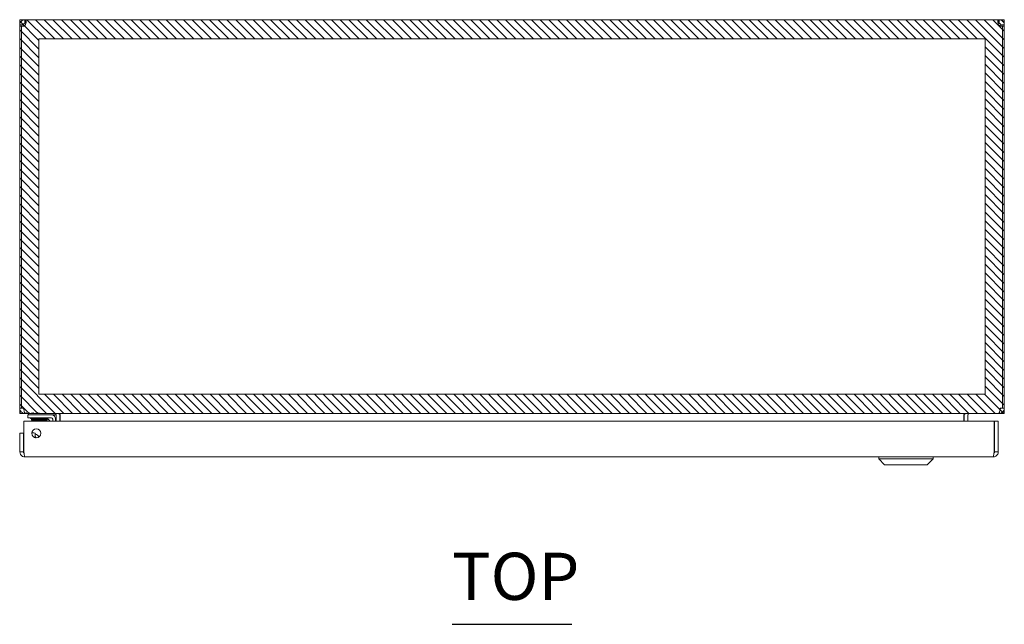
# Model space of a CAD drawing. Units: inches. Extents: x 18 to 126, y 13 to 94.
# Drawn here: x 41 to 61, y 82 to 94 of the extents above; entities that cross this region are included whole.
import ezdxf

# ---------------------------------------------------------------- set-up
doc = ezdxf.new("R2010")
doc.units = ezdxf.units.IN
doc.header["$LTSCALE"] = 8
doc.header["$MEASUREMENT"] = 0
for name, color, linetype, lineweight in [('NO GO AREAS', 5, 'Continuous', 0), ('Symbol (ANSI)', 7, 'Continuous', 5), ('Visible (ANSI)', 7, 'Continuous', 5), ('WORK AREA', 1, 'Continuous', 0)]:
    doc.layers.add(name, color=color, linetype=linetype, lineweight=lineweight)
doc.styles.add('Text Style168', font='tahoma.ttf')

msp = doc.modelspace()

# ---------------------------------------------------------------- hatches: boundary and pattern name
at = {"layer": 'NO GO AREAS'}
h = msp.add_hatch(dxfattribs=at)
h.set_pattern_fill('ANSI31', color=256, angle=90, style=0)
h.set_pattern_definition([(135, (-2, 26.67425), (-0.08838835, -0.08838835), [])])
h.paths.add_polyline_path([(41.03, 86.162), (61.03, 86.162), (61.03, 94.162), (41.03, 94.162)])
h.paths.add_polyline_path([(60.64, 93.772), (41.42, 93.772), (41.42, 86.552), (60.64, 86.552)], flags=16)

# ---------------------------------------------------------------- linework, layer by layer
msp.add_lwpolyline([(41.42, 93.772), (60.64, 93.772), (60.64, 86.552), (41.42, 86.552)], close=True, dxfattribs=at)
at = {"layer": 'Symbol (ANSI)', "lineweight": 30}
msp.add_line((49.813, 81.875), (52.246, 81.875), dxfattribs=at)
at = {"layer": 'Visible (ANSI)'}
for p, q in [((41.08, 94.057), (41.03, 94.057)), ((41.03, 94.032), (41.03, 94.057)), ((41.067, 94.032), (41.03, 94.032)), ((41.03, 94.032), (41.03, 86.267)), ((41.067, 86.267), (41.067, 94.034)), ((41.104, 94.032), (41.074, 94.032)), ((41.104, 94.057), (41.08, 94.057)), ((41.104, 94.057), (41.104, 94.032)), ((41.104, 94.032), (41.104, 94.031)), ((41.135, 94.162), (41.135, 94.088)), ((41.135, 94.162), (41.147, 94.162)), ((41.147, 94.088), (41.135, 94.088)), ((41.147, 94.162), (41.147, 94.088)), ((41.147, 94.162), (60.912, 94.162)), ((60.912, 94.088), (60.912, 94.162)), ((60.912, 94.162), (60.924, 94.162)), ((60.924, 94.088), (60.912, 94.088)), ((60.924, 94.088), (60.924, 94.162)), ((60.979, 94.057), (60.956, 94.057)), ((60.956, 94.032), (60.956, 94.057)), ((60.985, 94.032), (60.956, 94.032)), ((60.956, 94.031), (60.956, 94.032)), ((61.03, 94.057), (60.979, 94.057)), ((60.993, 94.034), (60.993, 86.267)), ((61.03, 94.032), (60.993, 94.032)), ((61.03, 94.057), (61.03, 94.032)), ((61.03, 86.267), (61.03, 94.032)), ((41.03, 86.267), (41.067, 86.267)), ((41.067, 86.267), (41.115, 86.267)), ((60.945, 86.267), (60.993, 86.267)), ((60.993, 86.267), (61.03, 86.267)), ((41.117, 85.381), (41.117, 86.006)), ((41.117, 86.006), (60.822, 86.006)), ((41.135, 86.169), (41.135, 86.162)), ((41.135, 86.162), (41.146, 86.162)), ((60.913, 86.162), (41.146, 86.162)), ((41.321, 86.131), (41.196, 86.131)), ((41.196, 86.072), (41.196, 86.131)), ((41.196, 86.072), (41.321, 86.072)), ((41.211, 86.162), (41.211, 86.131)), ((41.25, 86.055), (41.25, 86.072)), ((41.597, 86.055), (41.25, 86.055)), ((41.28, 86.055), (41.27, 86.043)), ((41.59, 86.043), (41.27, 86.043)), ((41.27, 86.021), (41.27, 86.043)), ((41.59, 86.021), (41.27, 86.021)), ((41.321, 86.131), (41.673, 86.131)), ((41.673, 86.072), (41.321, 86.072)), ((41.58, 86.055), (41.59, 86.043)), ((41.59, 86.021), (41.59, 86.043)), ((41.646, 86.006), (41.594, 86.057)), ((41.602, 86.055), (41.602, 86.055)), ((41.673, 86.131), (41.761, 86.131)), ((41.7, 86.006), (41.7, 86.045)), ((41.759, 86.045), (41.759, 86.006)), ((41.761, 86.131), (41.761, 86.162)), ((41.768, 86.131), (41.768, 86.006)), ((41.842, 86.006), (41.842, 86.131)), ((41.853, 86.131), (41.853, 86.006)), ((60.206, 86.131), (60.206, 86.006)), ((60.217, 86.131), (60.217, 86.006)), ((60.291, 86.131), (60.291, 86.006)), ((60.822, 86.006), (60.822, 85.381)), ((60.833, 85.381), (60.833, 86.006)), ((60.833, 86.006), (60.907, 86.006)), ((60.907, 85.381), (60.907, 86.006)), ((60.913, 86.162), (60.924, 86.162)), ((60.924, 86.169), (60.924, 86.162)), ((41.106, 85.756), (41.032, 85.756)), ((41.032, 85.756), (41.032, 85.381)), ((41.106, 85.381), (41.106, 85.756)), ((41.345, 85.759), (41.345, 85.664)), ((41.106, 85.381), (41.032, 85.381)), ((60.802, 85.276), (41.137, 85.276)), ((58.481, 85.236), (58.481, 85.276)), ((59.583, 85.236), (58.481, 85.236)), ((58.599, 85.118), (58.481, 85.236)), ((59.465, 85.118), (59.583, 85.236)), ((59.583, 85.236), (59.583, 85.276)), ((60.833, 85.381), (60.907, 85.381)), ((59.465, 85.118), (58.599, 85.118))]:
    msp.add_line(p, q, dxfattribs=at)
msp.add_circle((41.367, 85.756), 0.094, dxfattribs=at)
for centre, radius, start, end in [((41.092, 94.1), 0.07, 248.9804, 321.9526), ((60.968, 94.1), 0.07, 218.0474, 291.0196), ((41.135, 86.267), 0.0312, 180, 231.7663), ((60.924, 86.267), 0.0312, 308.2337, 0), ((41.559, 86.022), 0.05, 45, 90), ((41.673, 86.045), 0.086, 0, 90), ((41.673, 86.045), 0.0269, 0, 90), ((41.737, 86.131), 0.105, 0, 7.9309), ((60.322, 86.131), 0.105, 172.0691, 180), ((41.29, 85.6), 0.156, 31.1524, 69.288), ((41.29, 85.6), 0.0965, 40.0445, 49.4592)]:
    msp.add_arc(centre, radius, start, end, dxfattribs=at)
for points, knots in [([(41.03, 94.057), (41.03, 94.079), (41.038, 94.107), (41.057, 94.127), (41.076, 94.148), (41.103, 94.16), (41.127, 94.162), (41.129, 94.162), (41.132, 94.162), (41.135, 94.162)], [-2.234849, -2.234849, -2.234849, -2.234849, -1.609709, -1.609709, -1.609709, -0.984221, -0.984221, -0.984221, -0.906744, -0.906744, -0.906744, -0.906744]), ([(41.135, 94.088), (41.126, 94.088), (41.115, 94.083), (41.109, 94.073), (41.105, 94.068), (41.104, 94.062), (41.104, 94.057)], [0.906744, 0.906744, 0.906744, 0.906744, 1.740666, 1.740666, 1.740666, 2.234849, 2.234849, 2.234849, 2.234849]), ([(41.147, 94.162), (41.156, 94.162), (41.161, 94.153), (41.162, 94.135), (41.162, 94.116), (41.158, 94.088), (41.15, 94.065), (41.149, 94.062), (41.148, 94.059), (41.147, 94.057)], [-0.664052, -0.664052, -0.664052, -0.664052, -0.038913, -0.038913, -0.038913, 0.586575, 0.586575, 0.586575, 0.664052, 0.664052, 0.664052, 0.664052]), ([(60.912, 94.057), (60.903, 94.079), (60.898, 94.107), (60.898, 94.127), (60.897, 94.148), (60.901, 94.16), (60.909, 94.162), (60.91, 94.162), (60.911, 94.162), (60.912, 94.162)], [2.47754, 2.47754, 2.47754, 2.47754, 3.10268, 3.10268, 3.10268, 3.728168, 3.728168, 3.728168, 3.805645, 3.805645, 3.805645, 3.805645]), ([(60.924, 94.162), (60.946, 94.162), (60.974, 94.153), (60.995, 94.135), (61.016, 94.116), (61.027, 94.088), (61.029, 94.065), (61.03, 94.062), (61.03, 94.059), (61.03, 94.057)], [-2.234849, -2.234849, -2.234849, -2.234849, -1.609709, -1.609709, -1.609709, -0.984221, -0.984221, -0.984221, -0.906744, -0.906744, -0.906744, -0.906744]), ([(60.956, 94.057), (60.956, 94.065), (60.95, 94.077), (60.941, 94.083), (60.936, 94.086), (60.93, 94.088), (60.924, 94.088)], [0.906744, 0.906744, 0.906744, 0.906744, 1.740666, 1.740666, 1.740666, 2.234849, 2.234849, 2.234849, 2.234849]), ([(41.03, 86.267), (41.03, 86.23), (41.051, 86.194), (41.083, 86.176), (41.098, 86.167), (41.117, 86.162), (41.135, 86.162)], [0, 0, 0, 0, 1.050651, 1.050651, 1.050651, 1.570796, 1.570796, 1.570796, 1.570796]), ([(41.146, 86.162), (41.135, 86.162), (41.124, 86.183), (41.119, 86.215), (41.116, 86.231), (41.115, 86.249), (41.115, 86.267)], [-1.570796, -1.570796, -1.570796, -1.570796, -0.520146, -0.520146, -0.520146, 0, 0, 0, 0]), ([(60.945, 86.267), (60.945, 86.23), (60.938, 86.194), (60.929, 86.176), (60.924, 86.167), (60.919, 86.162), (60.913, 86.162)], [0, 0, 0, 0, 1.050651, 1.050651, 1.050651, 1.570796, 1.570796, 1.570796, 1.570796]), ([(60.924, 86.162), (60.961, 86.162), (60.997, 86.183), (61.016, 86.215), (61.025, 86.231), (61.03, 86.249), (61.03, 86.267)], [-1.570796, -1.570796, -1.570796, -1.570796, -0.520146, -0.520146, -0.520146, 0, 0, 0, 0]), ([(41.853, 86.131), (41.853, 86.142), (41.829, 86.154), (41.793, 86.159), (41.779, 86.161), (41.763, 86.162), (41.748, 86.162)], [-3.141593, -3.141593, -3.141593, -3.141593, -2.012802, -2.012802, -2.012802, -1.570796, -1.570796, -1.570796, -1.570796]), ([(60.206, 86.131), (60.206, 86.142), (60.231, 86.154), (60.266, 86.159), (60.28, 86.161), (60.296, 86.162), (60.311, 86.162)], [-3.141593, -3.141593, -3.141593, -3.141593, -2.012802, -2.012802, -2.012802, -1.570796, -1.570796, -1.570796, -1.570796]), ([(60.291, 86.131), (60.291, 86.142), (60.298, 86.154), (60.309, 86.159), (60.313, 86.161), (60.318, 86.162), (60.322, 86.162)], [-3.141593, -3.141593, -3.141593, -3.141593, -2.012802, -2.012802, -2.012802, -1.570796, -1.570796, -1.570796, -1.570796]), ([(41.274, 85.768), (41.279, 85.768), (41.284, 85.769), (41.308, 85.769), (41.327, 85.766), (41.345, 85.759)], [0.1009757, 0.1009757, 0.1009757, 0.1009757, 0.1391881, 0.1391881, 0.2832802, 0.2832802, 0.2832802, 0.2832802]), ([(41.347, 85.704), (41.347, 85.712), (41.346, 85.719), (41.345, 85.731), (41.345, 85.736), (41.345, 85.74)], [0, 0, 0, 0, 0.0808847, 0.0808847, 0.1618827, 0.1618827, 0.1618827, 0.1618827]), ([(41.347, 85.704), (41.348, 85.693), (41.35, 85.684), (41.353, 85.67), (41.354, 85.666), (41.356, 85.662)], [0.5556707, 0.5556707, 0.5556707, 0.5556707, 0.642561, 0.642561, 0.6954188, 0.6954188, 0.6954188, 0.6954188]), ([(41.032, 85.381), (41.032, 85.342), (41.055, 85.305), (41.089, 85.287), (41.104, 85.28), (41.12, 85.276), (41.137, 85.276)], [0, 0, 0, 0, 1.095058, 1.095058, 1.095058, 1.570796, 1.570796, 1.570796, 1.570796]), ([(41.12, 85.355), (41.112, 85.36), (41.107, 85.369), (41.106, 85.378), (41.106, 85.379), (41.106, 85.38), (41.106, 85.381)], [0.5736743, 0.5736743, 0.5736743, 0.5736743, 1.4834748, 1.4834748, 1.4834748, 1.5707963, 1.5707963, 1.5707963, 1.5707963]), ([(41.137, 85.276), (41.132, 85.276), (41.128, 85.298), (41.123, 85.333), (41.121, 85.347), (41.119, 85.364), (41.117, 85.381)], [0, 0, 0, 0, 1.095058, 1.095058, 1.095058, 1.570796, 1.570796, 1.570796, 1.570796]), ([(60.802, 85.276), (60.84, 85.276), (60.878, 85.298), (60.895, 85.333), (60.903, 85.347), (60.907, 85.364), (60.907, 85.381)], [0, 0, 0, 0, 1.095058, 1.095058, 1.095058, 1.570796, 1.570796, 1.570796, 1.570796]), ([(60.822, 85.381), (60.817, 85.342), (60.812, 85.305), (60.808, 85.287), (60.806, 85.28), (60.804, 85.276), (60.802, 85.276)], [0, 0, 0, 0, 1.095058, 1.095058, 1.095058, 1.570796, 1.570796, 1.570796, 1.570796]), ([(60.818, 85.355), (60.826, 85.36), (60.832, 85.369), (60.833, 85.378), (60.833, 85.379), (60.833, 85.38), (60.833, 85.381)], [0.5736743, 0.5736743, 0.5736743, 0.5736743, 1.4834748, 1.4834748, 1.4834748, 1.5707963, 1.5707963, 1.5707963, 1.5707963])]:
    msp.add_open_spline(points, degree=3, knots=knots, dxfattribs=at)
for points in [[(41.156, 94.087), (41.154, 94.087), (41.151, 94.088), (41.147, 94.088)], [(60.912, 94.088), (60.909, 94.088), (60.906, 94.087), (60.903, 94.086)], [(41.746, 86.16), (41.743, 86.161), (41.74, 86.162), (41.737, 86.162)], [(41.768, 86.131), (41.768, 86.138), (41.765, 86.145), (41.761, 86.151)]]:
    msp.add_open_spline(points, degree=3, dxfattribs=at)
at = {"layer": 'WORK AREA', "color": 1}
for p, q in [((41.03, 86.162), (41.03, 94.162)), ((41.03, 94.162), (61.03, 94.162)), ((61.03, 94.162), (61.03, 86.162)), ((61.03, 86.162), (41.03, 86.162))]:
    msp.add_line(p, q, dxfattribs=at)

# ---------------------------------------------------------------- texts
at = {"layer": 'Symbol (ANSI)', "insert": (49.812, 82.07), "char_height": 0.96, "attachment_point": 7, "style": 'Text Style168'}
msp.add_mtext('TOP', dxfattribs=at)
at = {"layer": 'WORK AREA', "color": 1}
msp.add_text('&RP,N4122008C-TOP', height=0.03, dxfattribs=at).set_placement((41.03, 86.162))

doc.saveas('drawing.dxf')
